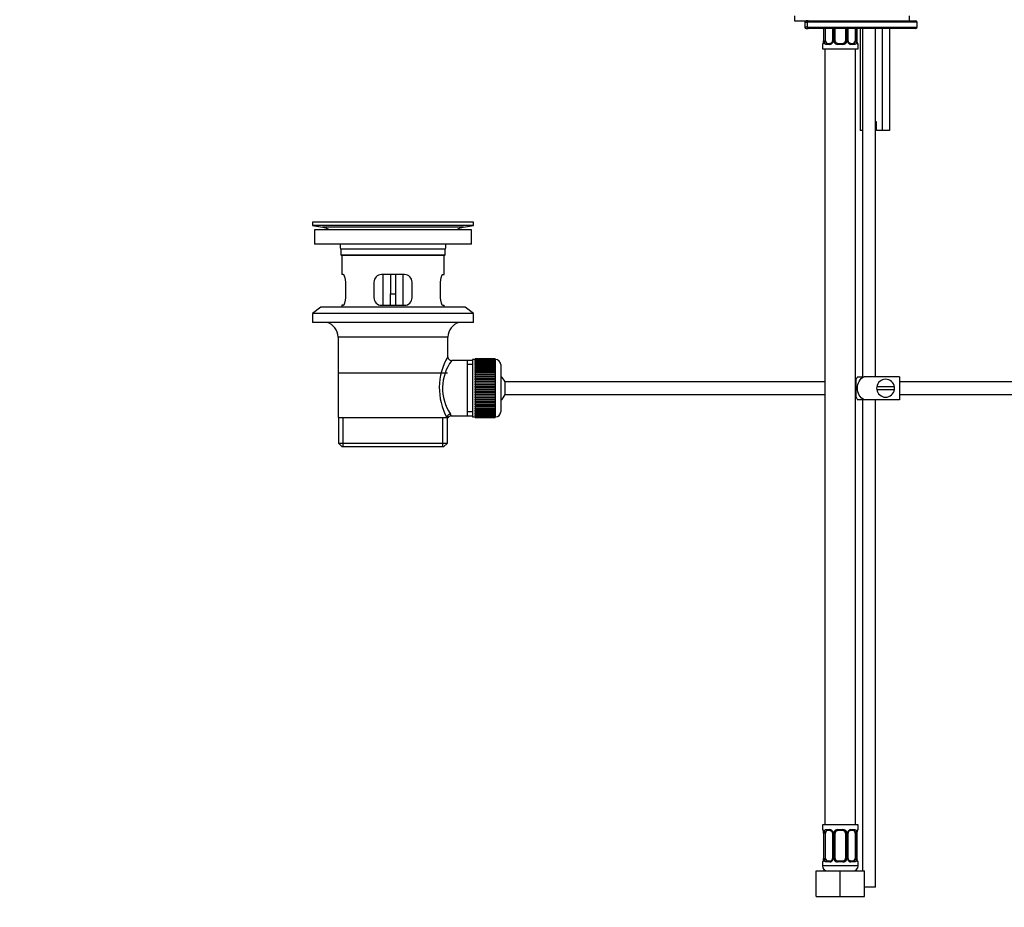
# Paper-space layout 'Layout1' of a CAD drawing. Units: millimetres. Extents: x 0 to 1406, y 0 to 1856.
# Drawn here: x 0 to 386, y 815 to 1163 of the extents above; entities that cross this region are included whole.
import ezdxf
from ezdxf import colors
from ezdxf.entities.mleader import LeaderData, LeaderLine
from ezdxf.math import Vec2, Vec3

# ---------------------------------------------------------------- set-up
doc = ezdxf.new("R2010")
doc.units = ezdxf.units.MM
doc.layers.add('DV2_Défaut', color=7, linetype='Continuous')
doc.layers.add('Défaut', color=7, linetype='Continuous')

# ---------------------------------------------------------------- blocks, each defined once
blk = doc.blocks.new('_DOT')
at = {"color": 0}
blk.add_line((0, 0), (-1, 0), dxfattribs=at)
at = {"color": 0, "const_width": 0.333}
blk.add_lwpolyline([(-0.1665, 0, 1), (0.1665, 0, 1)], format="xyb", close=True, dxfattribs=at)
blk = doc.blocks.new('SE1')
at = {"layer": 'DV2_Défaut', "color": 7, "linetype": 'Continuous'}
for p, q in [((303.57, 1164.73), (303.57, 1162.73)), ((303.57, 1162.73), (308.1, 1162.73)), ((307.6, 1162.23), (308.54, 1162.23)), ((307.6, 1162.23), (307.6, 1160.23)), ((308.88, 1162.73), (308.1, 1162.73)), ((308.54, 1162.23), (308.54, 1160.23)), ((351.57, 1162.23), (308.54, 1162.23)), ((308.88, 1162.73), (351.07, 1162.73)), ((348.57, 1162.73), (348.57, 1164.73)), ((351.57, 1160.23), (351.57, 1162.23)), ((308.54, 1160.23), (307.6, 1160.23)), ((308.1, 1159.73), (308.88, 1159.73)), ((308.54, 1160.23), (351.57, 1160.23)), ((351.07, 1159.73), (308.88, 1159.73)), ((314.96, 1159.73), (314.96, 1154.93)), ((314.99, 1159.73), (314.99, 1154.93)), ((315.1, 1154.93), (315.1, 1159.73)), ((315.72, 1154.93), (315.72, 1159.73)), ((318.46, 1159.73), (318.46, 1154.93)), ((318.7, 1159.73), (318.7, 1154.93)), ((318.97, 1154.93), (318.97, 1159.73)), ((319.51, 1154.93), (319.51, 1159.73)), ((323.51, 1159.73), (323.51, 1154.93)), ((324.06, 1159.73), (324.06, 1154.93)), ((324.33, 1154.93), (324.33, 1159.73)), ((324.57, 1154.93), (324.57, 1159.73)), ((327.31, 1159.73), (327.31, 1154.93)), ((327.92, 1159.73), (327.92, 1154.93)), ((328.04, 1154.93), (328.04, 1159.73)), ((328.06, 1154.93), (328.06, 1159.73)), ((329.24, 1159.73), (329.24, 1119.73)), ((330.26, 1159.73), (330.26, 1023.32)), ((335.26, 1023.32), (335.26, 1159.73)), ((337.9, 1159.73), (337.9, 1119.73)), ((340.79, 1159.73), (340.79, 1119.73)), ((314.51, 1153.53), (314.59, 1153.53)), ((314.51, 1153.53), (314.51, 1151.73)), ((314.96, 1154.93), (314.99, 1154.93)), ((315.1, 1154.93), (315.72, 1154.93)), ((317.37, 1153.53), (315.87, 1153.53)), ((316.19, 1153.93), (317.61, 1153.93)), ((318.7, 1154.93), (318.46, 1154.93)), ((318.97, 1154.93), (319.51, 1154.93)), ((322.57, 1153.53), (320.45, 1153.53)), ((320.51, 1153.93), (322.51, 1153.93)), ((324.06, 1154.93), (323.51, 1154.93)), ((324.33, 1154.93), (324.57, 1154.93)), ((325.42, 1153.93), (326.83, 1153.93)), ((327.16, 1153.53), (325.66, 1153.53)), ((327.92, 1154.93), (327.31, 1154.93)), ((328.06, 1154.93), (328.04, 1154.93)), ((328.43, 1153.53), (328.51, 1153.53)), ((328.51, 1151.73), (328.51, 1153.53)), ((314.51, 1151.73), (328.51, 1151.73)), ((315.51, 1151.73), (315.51, 847.73)), ((327.51, 847.73), (327.51, 1151.73)), ((335.76, 1123.23), (335.26, 1123.23)), ((335.76, 1119.73), (335.76, 1123.23)), ((330.26, 1119.73), (329.24, 1119.73)), ((337.9, 1119.73), (335.76, 1119.73)), ((340.79, 1119.73), (337.9, 1119.73)), ((177.76, 1083.82), (114.76, 1083.82)), ((114.76, 1083.82), (114.76, 1082.62)), ((177.76, 1082.62), (114.76, 1082.62)), ((114.76, 1082.62), (118.65, 1081.89)), ((177.01, 1080.82), (115.51, 1080.82)), ((115.51, 1080.82), (115.51, 1075.32)), ((173.87, 1081.89), (118.65, 1081.89)), ((147.89, 1083.86), (147.89, 1083.85)), ((148.89, 1083.82), (148.89, 1083.83)), ((173.87, 1081.89), (177.76, 1082.62)), ((177.01, 1075.32), (177.01, 1080.82)), ((177.76, 1082.62), (177.76, 1083.82)), ((177.01, 1075.32), (115.51, 1075.32)), ((166.76, 1073.32), (125.76, 1073.32)), ((125.76, 1073.32), (125.76, 1071.12)), ((166.76, 1071.12), (166.76, 1073.32)), ((125.76, 1071.12), (166.76, 1071.12)), ((125.76, 1071.12), (126.06, 1070.82)), ((166.46, 1070.82), (126.06, 1070.82)), ((126.26, 1070.82), (126.26, 1063.32)), ((166.26, 1063.32), (166.26, 1070.82)), ((166.46, 1070.82), (166.76, 1071.12)), ((126.78, 1063.32), (126.26, 1063.32)), ((150.76, 1063.32), (141.76, 1063.32)), ((142.26, 1063.32), (142.26, 1051.32)), ((145.26, 1063.32), (145.26, 1055.82)), ((147.26, 1063.32), (147.26, 1055.82)), ((150.26, 1051.32), (150.26, 1063.32)), ((165.75, 1063.32), (166.26, 1063.32)), ((127.72, 1054.32), (127.72, 1060.32)), ((138.76, 1060.32), (138.76, 1054.32)), ((153.76, 1054.32), (153.76, 1060.32)), ((164.8, 1060.32), (164.8, 1054.32)), ((145.26, 1051.32), (145.26, 1055.82)), ((145.26, 1055.82), (147.26, 1055.82)), ((147.26, 1055.82), (147.26, 1051.32)), ((118.01, 1050.62), (114.76, 1048.12)), ((174.51, 1050.62), (118.01, 1050.62)), ((126.78, 1051.32), (126.26, 1051.32)), ((126.26, 1051.32), (126.26, 1050.62)), ((141.76, 1051.32), (150.76, 1051.32)), ((165.75, 1051.32), (166.26, 1051.32)), ((166.26, 1050.62), (166.26, 1051.32)), ((177.76, 1048.12), (174.51, 1050.62)), ((177.76, 1048.12), (114.76, 1048.12)), ((114.76, 1048.12), (114.76, 1044.62)), ((177.76, 1044.62), (177.76, 1048.12)), ((177.76, 1044.62), (114.76, 1044.62)), ((167.76, 1038.82), (124.76, 1038.82)), ((124.76, 1038.82), (124.76, 1007.32)), ((167.76, 1031.14), (167.76, 1038.82)), ((177.46, 1030.07), (177.46, 1007.57)), ((178.46, 1030.07), (177.46, 1030.07)), ((178.46, 1030.32), (178.46, 1030.29)), ((186.26, 1030.32), (178.46, 1030.32)), ((178.46, 1030.29), (186.26, 1030.29)), ((178.46, 1030.25), (178.46, 1030.29)), ((178.46, 1030.25), (178.46, 1030.17)), ((186.26, 1030.25), (178.46, 1030.25)), ((178.46, 1030.17), (186.26, 1030.17)), ((178.46, 1030.09), (178.46, 1030.17)), ((178.46, 1030.09), (178.46, 1029.97)), ((186.26, 1030.09), (178.46, 1030.09)), ((186.26, 1030.32), (186.26, 1030.29)), ((186.26, 1030.29), (186.26, 1030.25)), ((186.26, 1030.25), (186.26, 1030.17)), ((186.26, 1030.17), (186.26, 1030.09)), ((186.26, 1030.09), (186.26, 1029.97)), ((186.46, 1030.07), (186.26, 1030.07)), ((186.46, 1007.57), (186.46, 1030.07)), ((175.26, 1029.67), (169.25, 1029.67)), ((177.46, 1029.67), (175.26, 1029.67)), ((175.26, 1029.67), (175.26, 1007.97)), ((177.46, 1028.14), (175.26, 1028.14)), ((178.46, 1029.97), (186.26, 1029.97)), ((178.46, 1029.84), (178.46, 1029.97)), ((178.46, 1029.84), (178.46, 1029.67)), ((186.26, 1029.84), (178.46, 1029.84)), ((178.46, 1029.67), (186.26, 1029.67)), ((178.46, 1029.5), (178.46, 1029.67)), ((178.46, 1029.5), (178.46, 1029.28)), ((186.26, 1029.5), (178.46, 1029.5)), ((178.46, 1029.28), (186.26, 1029.28)), ((178.46, 1029.08), (178.46, 1029.28)), ((178.46, 1029.08), (178.46, 1028.81)), ((186.26, 1029.08), (178.46, 1029.08)), ((178.46, 1028.81), (186.26, 1028.81)), ((178.46, 1028.57), (178.46, 1028.81)), ((178.46, 1028.57), (178.46, 1028.26)), ((186.26, 1028.57), (178.46, 1028.57)), ((178.46, 1028.26), (186.26, 1028.26)), ((178.46, 1027.99), (178.46, 1028.26)), ((178.46, 1027.99), (178.46, 1027.63)), ((186.26, 1027.99), (178.46, 1027.99)), ((178.46, 1027.63), (186.26, 1027.63)), ((178.46, 1027.33), (178.46, 1027.63)), ((178.46, 1027.33), (178.46, 1026.93)), ((186.26, 1027.33), (178.46, 1027.33)), ((178.46, 1026.93), (186.26, 1026.93)), ((178.46, 1026.6), (178.46, 1026.93)), ((178.46, 1026.6), (178.46, 1026.17)), ((186.26, 1026.6), (178.46, 1026.6)), ((178.46, 1026.17), (186.26, 1026.17)), ((178.46, 1025.83), (178.46, 1026.17)), ((186.26, 1029.97), (186.26, 1029.84)), ((186.26, 1029.84), (186.26, 1029.67)), ((186.26, 1029.67), (186.26, 1029.5)), ((186.26, 1029.5), (186.26, 1029.28)), ((186.26, 1029.28), (186.26, 1029.08)), ((186.26, 1029.08), (186.26, 1028.81)), ((186.26, 1028.81), (186.26, 1028.57)), ((186.26, 1028.57), (186.26, 1028.26)), ((186.26, 1028.26), (186.26, 1027.99)), ((186.26, 1027.99), (186.26, 1027.63)), ((186.26, 1027.63), (186.26, 1027.33)), ((186.26, 1027.33), (186.26, 1026.93)), ((186.26, 1026.93), (186.26, 1026.6)), ((186.26, 1026.6), (186.26, 1026.17)), ((186.26, 1026.17), (186.26, 1025.83)), ((188.46, 1028.07), (188.46, 1009.57)), ((124.91, 1024.82), (167.61, 1024.82)), ((186.26, 1025.83), (178.46, 1025.83)), ((178.46, 1025.81), (178.46, 1025.83)), ((178.46, 1025.81), (178.46, 1025.35)), ((186.26, 1025.81), (178.46, 1025.81)), ((178.46, 1025.35), (186.26, 1025.35)), ((178.46, 1025.02), (178.46, 1025.35)), ((186.26, 1025.02), (178.46, 1025.02)), ((178.46, 1024.96), (178.46, 1025.02)), ((178.46, 1024.96), (178.46, 1024.47)), ((186.26, 1024.96), (178.46, 1024.96)), ((178.46, 1024.47), (186.26, 1024.47)), ((178.46, 1024.15), (178.46, 1024.47)), ((186.26, 1024.15), (178.46, 1024.15)), ((178.46, 1024.07), (178.46, 1024.15)), ((178.46, 1024.07), (178.46, 1023.55)), ((186.26, 1024.07), (178.46, 1024.07)), ((178.46, 1023.55), (186.26, 1023.55)), ((178.46, 1023.24), (178.46, 1023.55)), ((186.26, 1023.24), (178.46, 1023.24)), ((178.46, 1023.13), (178.46, 1023.24)), ((178.46, 1023.13), (178.46, 1022.59)), ((186.26, 1023.13), (178.46, 1023.13)), ((178.46, 1022.59), (186.26, 1022.59)), ((178.46, 1022.3), (178.46, 1022.59)), ((186.26, 1025.83), (186.26, 1025.81)), ((186.26, 1025.81), (186.26, 1025.35)), ((186.26, 1025.35), (186.26, 1025.02)), ((186.26, 1025.02), (186.26, 1024.96)), ((186.26, 1024.96), (186.26, 1024.47)), ((186.26, 1024.47), (186.26, 1024.15)), ((186.26, 1024.15), (186.26, 1024.07)), ((186.26, 1024.07), (186.26, 1023.55)), ((186.26, 1023.55), (186.26, 1023.24)), ((186.26, 1023.24), (186.26, 1023.13)), ((186.26, 1023.13), (186.26, 1022.59)), ((186.26, 1022.59), (186.26, 1022.3)), ((327.76, 1015.32), (327.76, 1022.32)), ((328.25, 1023.32), (330.9, 1023.32)), ((344.76, 1023.32), (330.9, 1023.32)), ((344.76, 1023.32), (344.76, 1014.32)), ((186.26, 1022.3), (178.46, 1022.3)), ((178.46, 1022.15), (178.46, 1022.3)), ((178.46, 1022.15), (178.46, 1021.61)), ((186.26, 1022.15), (178.46, 1022.15)), ((178.46, 1021.61), (186.26, 1021.61)), ((178.46, 1021.32), (178.46, 1021.61)), ((186.26, 1021.32), (178.46, 1021.32)), ((178.46, 1021.15), (178.46, 1021.32)), ((178.46, 1021.15), (178.46, 1020.59)), ((186.26, 1021.15), (178.46, 1021.15)), ((178.46, 1020.59), (186.26, 1020.59)), ((178.46, 1020.33), (178.46, 1020.59)), ((186.26, 1020.33), (178.46, 1020.33)), ((178.46, 1020.13), (178.46, 1020.33)), ((178.46, 1020.13), (178.46, 1019.57)), ((186.26, 1020.13), (178.46, 1020.13)), ((178.46, 1019.57), (186.26, 1019.57)), ((178.46, 1019.33), (178.46, 1019.57)), ((186.26, 1019.33), (178.46, 1019.33)), ((178.46, 1019.11), (178.46, 1019.33)), ((178.46, 1019.11), (178.46, 1018.54)), ((186.26, 1019.11), (178.46, 1019.11)), ((178.46, 1018.54), (186.26, 1018.54)), ((178.46, 1018.32), (178.46, 1018.54)), ((186.26, 1022.3), (186.26, 1022.15)), ((186.26, 1022.15), (186.26, 1021.61)), ((186.26, 1021.61), (186.26, 1021.32)), ((186.26, 1021.32), (186.26, 1021.15)), ((186.26, 1021.15), (186.26, 1020.59)), ((186.26, 1020.59), (186.26, 1020.33)), ((186.26, 1020.33), (186.26, 1020.13)), ((186.26, 1020.13), (186.26, 1019.57)), ((186.26, 1019.57), (186.26, 1019.33)), ((186.26, 1019.33), (186.26, 1019.11)), ((186.26, 1019.11), (186.26, 1018.54)), ((186.26, 1018.54), (186.26, 1018.32)), ((190.22, 1016.32), (190.22, 1021.32)), ((315.51, 1021.32), (190.22, 1021.32)), ((327.76, 1021.32), (327.51, 1021.32)), ((327.76, 1020.82), (327.51, 1020.82)), ((342.73, 1019.32), (335.8, 1019.32)), ((464.16, 1021.32), (344.76, 1021.32)), ((186.26, 1018.32), (178.46, 1018.32)), ((178.46, 1018.07), (178.46, 1018.32)), ((178.46, 1018.07), (178.46, 1017.51)), ((186.26, 1018.07), (178.46, 1018.07)), ((178.46, 1017.51), (186.26, 1017.51)), ((178.46, 1017.31), (178.46, 1017.51)), ((186.26, 1017.31), (178.46, 1017.31)), ((178.46, 1017.05), (178.46, 1017.31)), ((178.46, 1017.05), (178.46, 1016.49)), ((186.26, 1017.05), (178.46, 1017.05)), ((178.46, 1016.49), (186.26, 1016.49)), ((178.46, 1016.32), (178.46, 1016.49)), ((186.26, 1016.32), (178.46, 1016.32)), ((178.46, 1016.04), (178.46, 1016.32)), ((178.46, 1016.04), (178.46, 1015.49)), ((186.26, 1016.04), (178.46, 1016.04)), ((178.46, 1015.49), (186.26, 1015.49)), ((178.46, 1015.34), (178.46, 1015.49)), ((186.26, 1015.34), (178.46, 1015.34)), ((178.46, 1015.05), (178.46, 1015.34)), ((178.46, 1015.05), (178.46, 1014.51)), ((186.26, 1015.05), (178.46, 1015.05)), ((186.26, 1018.32), (186.26, 1018.07)), ((186.26, 1018.07), (186.26, 1017.51)), ((186.26, 1017.51), (186.26, 1017.31)), ((186.26, 1017.31), (186.26, 1017.05)), ((186.26, 1017.05), (186.26, 1016.49)), ((186.26, 1016.49), (186.26, 1016.32)), ((186.26, 1016.32), (186.26, 1016.04)), ((186.26, 1016.04), (186.26, 1015.49)), ((186.26, 1015.49), (186.26, 1015.34)), ((186.26, 1015.34), (186.26, 1015.05)), ((186.26, 1015.05), (186.26, 1014.51)), ((190.22, 1016.32), (315.51, 1016.32)), ((327.51, 1016.82), (327.76, 1016.82)), ((327.51, 1016.32), (327.76, 1016.32)), ((335.8, 1018.32), (342.73, 1018.32)), ((344.76, 1016.32), (464.16, 1016.32)), ((178.46, 1014.51), (186.26, 1014.51)), ((178.46, 1014.4), (178.46, 1014.51)), ((186.26, 1014.4), (178.46, 1014.4)), ((178.46, 1014.09), (178.46, 1014.4)), ((178.46, 1014.09), (178.46, 1013.58)), ((186.26, 1014.09), (178.46, 1014.09)), ((178.46, 1013.58), (186.26, 1013.58)), ((178.46, 1013.49), (178.46, 1013.58)), ((186.26, 1013.49), (178.46, 1013.49)), ((178.46, 1013.17), (178.46, 1013.49)), ((178.46, 1013.17), (178.46, 1012.68)), ((186.26, 1013.17), (178.46, 1013.17)), ((178.46, 1012.68), (186.26, 1012.68)), ((178.46, 1012.62), (178.46, 1012.68)), ((186.26, 1012.62), (178.46, 1012.62)), ((178.46, 1012.29), (178.46, 1012.62)), ((178.46, 1012.29), (178.46, 1011.83)), ((186.26, 1012.29), (178.46, 1012.29)), ((178.46, 1011.83), (186.26, 1011.83)), ((178.46, 1011.81), (178.46, 1011.83)), ((186.26, 1011.81), (178.46, 1011.81)), ((178.46, 1011.47), (178.46, 1011.81)), ((178.46, 1011.47), (178.46, 1011.04)), ((186.26, 1011.47), (178.46, 1011.47)), ((178.46, 1010.71), (178.46, 1011.04)), ((178.46, 1011.04), (186.26, 1011.04)), ((186.26, 1014.51), (186.26, 1014.4)), ((186.26, 1014.4), (186.26, 1014.09)), ((186.26, 1014.09), (186.26, 1013.58)), ((186.26, 1013.58), (186.26, 1013.49)), ((186.26, 1013.49), (186.26, 1013.17)), ((186.26, 1013.17), (186.26, 1012.68)), ((186.26, 1012.68), (186.26, 1012.62)), ((186.26, 1012.62), (186.26, 1012.29)), ((186.26, 1012.29), (186.26, 1011.83)), ((186.26, 1011.83), (186.26, 1011.81)), ((186.26, 1011.81), (186.26, 1011.47)), ((186.26, 1011.47), (186.26, 1011.04)), ((186.26, 1011.04), (186.26, 1010.71)), ((330.9, 1014.32), (328.25, 1014.32)), ((330.26, 1014.32), (330.26, 829.73)), ((344.76, 1014.32), (330.9, 1014.32)), ((335.26, 823.32), (335.26, 1014.32)), ((124.76, 1007.32), (167.35, 1007.32)), ((124.91, 1007.32), (124.91, 997.32)), ((126.79, 995.82), (126.79, 1007.32)), ((165.74, 995.82), (165.74, 1007.32)), ((167.76, 1007.32), (167.35, 1007.32)), ((167.61, 997.32), (167.61, 1007.32)), ((169, 1007.97), (175.26, 1007.97)), ((177.46, 1009.51), (175.26, 1009.51)), ((175.26, 1007.97), (177.46, 1007.97)), ((177.46, 1007.57), (178.46, 1007.57)), ((178.46, 1010.71), (178.46, 1010.31)), ((186.26, 1010.71), (178.46, 1010.71)), ((178.46, 1010.01), (178.46, 1010.31)), ((178.46, 1010.31), (186.26, 1010.31)), ((178.46, 1010.01), (178.46, 1009.66)), ((186.26, 1010.01), (178.46, 1010.01)), ((178.46, 1009.38), (178.46, 1009.66)), ((178.46, 1009.66), (186.26, 1009.66)), ((178.46, 1009.38), (178.46, 1009.07)), ((186.26, 1009.38), (178.46, 1009.38)), ((178.46, 1008.83), (178.46, 1009.07)), ((178.46, 1009.07), (186.26, 1009.07)), ((178.46, 1008.83), (178.46, 1008.56)), ((186.26, 1008.83), (178.46, 1008.83)), ((178.46, 1008.36), (178.46, 1008.56)), ((178.46, 1008.56), (186.26, 1008.56)), ((178.46, 1008.36), (178.46, 1008.14)), ((186.26, 1008.36), (178.46, 1008.36)), ((178.46, 1007.97), (178.46, 1008.14)), ((178.46, 1008.14), (186.26, 1008.14)), ((178.46, 1007.97), (178.46, 1007.8)), ((186.26, 1007.97), (178.46, 1007.97)), ((178.46, 1007.68), (178.46, 1007.8)), ((178.46, 1007.8), (186.26, 1007.8)), ((178.46, 1007.68), (178.46, 1007.55)), ((186.26, 1007.68), (178.46, 1007.68)), ((178.46, 1007.47), (178.46, 1007.55)), ((178.46, 1007.55), (186.26, 1007.55)), ((178.46, 1007.47), (178.46, 1007.39)), ((186.26, 1007.47), (178.46, 1007.47)), ((178.46, 1007.35), (178.46, 1007.39)), ((178.46, 1007.39), (186.26, 1007.39)), ((178.46, 1007.35), (178.46, 1007.32)), ((186.26, 1007.35), (178.46, 1007.35)), ((178.46, 1007.32), (186.26, 1007.32)), ((186.26, 1010.71), (186.26, 1010.31)), ((186.26, 1010.31), (186.26, 1010.01)), ((186.26, 1010.01), (186.26, 1009.66)), ((186.26, 1009.66), (186.26, 1009.38)), ((186.26, 1009.38), (186.26, 1009.07)), ((186.26, 1009.07), (186.26, 1008.83)), ((186.26, 1008.83), (186.26, 1008.56)), ((186.26, 1008.56), (186.26, 1008.36)), ((186.26, 1008.36), (186.26, 1008.14)), ((186.26, 1008.14), (186.26, 1007.97)), ((186.26, 1007.97), (186.26, 1007.8)), ((186.26, 1007.8), (186.26, 1007.68)), ((186.26, 1007.68), (186.26, 1007.55)), ((186.26, 1007.57), (186.46, 1007.57)), ((186.26, 1007.55), (186.26, 1007.47)), ((186.26, 1007.47), (186.26, 1007.39)), ((186.26, 1007.39), (186.26, 1007.35)), ((186.26, 1007.35), (186.26, 1007.32)), ((124.91, 997.32), (167.61, 997.32)), ((124.91, 997.32), (126.41, 995.82)), ((166.11, 995.82), (126.41, 995.82)), ((166.11, 995.82), (167.61, 997.32)), ((328.51, 847.73), (314.51, 847.73)), ((314.51, 847.73), (314.51, 845.93)), ((314.59, 845.93), (314.51, 845.93)), ((315.87, 845.93), (317.37, 845.93)), ((317.61, 845.53), (316.19, 845.53)), ((320.45, 845.93), (322.57, 845.93)), ((322.51, 845.53), (320.51, 845.53)), ((326.83, 845.53), (325.42, 845.53)), ((325.66, 845.93), (327.16, 845.93)), ((328.51, 845.93), (328.43, 845.93)), ((328.51, 845.93), (328.51, 847.73)), ((314.99, 844.53), (314.96, 844.53)), ((314.96, 844.53), (314.96, 834.65)), ((314.99, 844.53), (314.99, 834.65)), ((315.1, 834.65), (315.1, 844.53)), ((315.72, 844.53), (315.1, 844.53)), ((315.72, 834.65), (315.72, 844.53)), ((318.46, 844.53), (318.7, 844.53)), ((318.46, 844.53), (318.46, 834.65)), ((318.7, 844.53), (318.7, 834.65)), ((318.97, 834.65), (318.97, 844.53)), ((319.51, 844.53), (318.97, 844.53)), ((319.51, 834.65), (319.51, 844.53)), ((323.51, 844.53), (323.51, 834.65)), ((323.51, 844.53), (324.06, 844.53)), ((324.06, 844.53), (324.06, 834.65)), ((324.33, 834.65), (324.33, 844.53)), ((324.57, 844.53), (324.33, 844.53)), ((324.57, 834.65), (324.57, 844.53)), ((327.31, 844.53), (327.31, 834.65)), ((327.31, 844.53), (327.92, 844.53)), ((327.92, 844.53), (327.92, 834.65)), ((328.04, 834.65), (328.04, 844.53)), ((328.04, 844.53), (328.06, 844.53)), ((328.06, 834.65), (328.06, 844.53)), ((314.96, 834.65), (314.99, 834.65)), ((315.1, 834.65), (315.72, 834.65)), ((316.19, 833.65), (317.61, 833.65)), ((318.7, 834.65), (318.46, 834.65)), ((318.97, 834.65), (319.51, 834.65)), ((320.51, 833.65), (322.51, 833.65)), ((324.06, 834.65), (323.51, 834.65)), ((324.33, 834.65), (324.57, 834.65)), ((325.42, 833.65), (326.83, 833.65)), ((327.92, 834.65), (327.31, 834.65)), ((328.06, 834.65), (328.04, 834.65)), ((312.01, 829.73), (321.51, 829.73)), ((312.01, 819.73), (312.01, 829.73)), ((314.51, 833.25), (314.59, 833.25)), ((314.51, 833.25), (314.51, 831.73)), ((328.51, 831.73), (314.51, 831.73)), ((317.37, 833.25), (315.87, 833.25)), ((322.57, 833.25), (320.45, 833.25)), ((321.51, 829.73), (331.01, 829.73)), ((321.51, 819.73), (321.51, 829.73)), ((327.16, 833.25), (325.66, 833.25)), ((328.51, 833.25), (328.43, 833.25)), ((328.51, 831.73), (328.51, 833.25)), ((331.01, 819.73), (331.01, 829.73)), ((335.26, 823.32), (331.01, 823.32)), ((312.01, 819.73), (321.51, 819.73)), ((321.51, 819.73), (331.01, 819.73))]:
    blk.add_line(p, q, dxfattribs=at)
for centre, radius, start, end in [((308.1, 1162.23), 0.5, 90, 180), ((351.07, 1162.23), 0.5, 0, 90), ((308.1, 1160.23), 0.5, 180, 270), ((351.07, 1160.23), 0.5, 270, 0), ((314.91, 1153.53), 0.4, 90, 180), ((311.64, 1154.92), 3.35, 349.7304, 0.1284), ((317.88, 1154.91), 2.78, 179.628, 192.1955), ((317.31, 1154.91), 1.39, 272.6748, 334.853), ((317.52, 1154.86), 0.929, 274.8324, 345.5365), ((317.71, 1154.86), 0.741, 330.4663, 5.1774), ((317.32, 1154.93), 1.38, 334.0799, 0.1199), ((320.31, 1154.92), 1.34, 179.817, 206.6505), ((320.43, 1155.02), 1.49, 207.8747, 270.7097), ((320.51, 1154.93), 1, 180, 205.5833), ((320.51, 1154.93), 1, 205.5833, 270), ((322.51, 1154.93), 1, 270, 334.4167), ((322.59, 1155.02), 1.49, 269.2905, 332.1251), ((322.51, 1154.93), 1, 334.4167, 0), ((322.72, 1154.92), 1.34, 333.3511, 0.1815), ((325.7, 1154.93), 1.38, 179.8791, 205.9211), ((325.72, 1154.91), 1.39, 205.1473, 267.3249), ((325.27, 1154.86), 0.699, 174.4657, 211.3125), ((325.15, 1154.91), 2.78, 347.8078, 0.3687), ((331.38, 1154.92), 3.35, 179.8705, 190.2708), ((328.11, 1153.53), 0.4, 0, 90), ((117.05, 1073.32), 8.72, 59.3385, 79.3603), ((146.26, 1007.46), 76.41, 88.7818, 91.7817), ((175.48, 1073.32), 8.72, 100.6397, 120.6615), ((117.05, 1073.32), 8.72, 0, 13.2609), ((175.48, 1073.32), 8.72, 166.7391, 180), ((141.76, 1060.32), 3, 90, 180), ((150.76, 1060.32), 3, 0, 90), ((141.76, 1054.32), 3, 180, 270), ((150.76, 1054.32), 3, 270, 0), ((118.76, 1038.82), 6, 0, 75.1649), ((173.76, 1038.82), 6, 104.8351, 180), ((188.62, 1018.88), 24.21, 149.4858, 208.5157), ((169.24, 1031.15), 1.47, 180.4279, 270.5348), ((186.46, 1028.07), 2, 0, 90), ((183.73, 1018.88), 18.04, 143.2818, 214.2848), ((184.76, 1018.82), 6, 24.6243, 51.9269), ((331.92, 1020.92), 4.39, 146.7706, 161.3642), ((339.26, 1018.82), 3.5, 8.2132, 171.7868), ((339.26, 1018.82), 3.5, 171.7868, 188.2132), ((339.26, 1018.82), 3.5, 351.7868, 8.2132), ((184.76, 1018.82), 6, 308.0731, 335.3757), ((331.92, 1016.72), 4.39, 198.6358, 213.2071), ((339.26, 1018.82), 3.5, 188.2132, 351.7868), ((168.96, 1006.54), 1.41, 87.9042, 148.4289), ((167.86, 1008.09), 1.14, 353.9818, 33.2576), ((186.46, 1009.57), 2, 270, 0), ((314.91, 845.93), 0.4, 180, 270), ((311.64, 844.53), 3.35, 359.8705, 10.2708), ((317.88, 844.54), 2.78, 167.8078, 180.3687), ((317.31, 844.54), 1.39, 25.1473, 87.3249), ((317.76, 844.59), 0.698, 354.5175, 31.2865), ((317.32, 844.53), 1.38, 359.8791, 25.9211), ((320.31, 844.53), 1.34, 153.3511, 180.1815), ((320.43, 844.43), 1.49, 89.2905, 152.1251), ((320.51, 844.53), 1, 154.4167, 180), ((320.51, 844.53), 1, 90, 154.4167), ((322.51, 844.53), 1, 25.5833, 90), ((322.59, 844.43), 1.49, 27.8747, 90.7097), ((322.51, 844.53), 1, 0, 25.5833), ((322.72, 844.53), 1.34, 359.817, 26.6505), ((325.7, 844.53), 1.38, 154.0799, 180.1199), ((325.72, 844.54), 1.39, 92.6748, 154.853), ((325.32, 844.59), 0.743, 150.4783, 185.1833), ((325.51, 844.6), 0.93, 94.8141, 165.5343), ((325.15, 844.54), 2.78, 359.628, 12.1955), ((331.39, 844.53), 3.35, 169.7304, 180.1284), ((328.11, 845.93), 0.4, 270, 0), ((314.91, 833.25), 0.4, 90, 180), ((311.64, 834.64), 3.35, 349.7304, 0.1284), ((317.88, 834.63), 2.78, 179.628, 192.1955), ((317.31, 834.64), 1.39, 272.6748, 334.853), ((317.52, 834.58), 0.929, 274.8324, 345.5365), ((317.71, 834.59), 0.741, 330.4663, 5.1774), ((317.32, 834.65), 1.38, 334.0799, 0.1199), ((320.31, 834.65), 1.34, 179.817, 206.6505), ((320.43, 834.75), 1.49, 207.8747, 270.7097), ((320.51, 834.65), 1, 180, 205.5833), ((320.51, 834.65), 1, 205.5833, 270), ((322.51, 834.65), 1, 270, 334.4167), ((322.59, 834.75), 1.49, 269.2905, 332.1251), ((322.51, 834.65), 1, 334.4167, 0), ((322.72, 834.65), 1.34, 333.3511, 0.1815), ((325.7, 834.65), 1.38, 179.8791, 205.9211), ((325.72, 834.64), 1.39, 205.1473, 267.3249), ((325.27, 834.58), 0.699, 174.4657, 211.3125), ((325.15, 834.63), 2.78, 347.8078, 0.3687), ((331.38, 834.64), 3.35, 179.8705, 190.2708), ((328.11, 833.25), 0.4, 0, 90), ((316.51, 831.73), 2, 180, 270), ((326.51, 831.73), 2, 270, 0)]:
    blk.add_arc(centre, radius, start, end, dxfattribs=at)
for centre, major_axis, ratio, start_param, end_param in [((308.88, 1162.23), (0, -0.5), 0.687671, 3.141593, 4.712389), ((308.88, 1160.23), (0, 0.5), 0.687671, 1.570796, 3.141593), ((314.99, 1153.53), (0, -0.4), 0.988455, 3.805363, 4.712389), ((315.31, 1154.32), (0.394, -0.069), 0.426558, 2.807135, 3.530367), ((315.31, 1154.32), (0.394, -0.069), 0.426558, 3.126316, 3.530367), ((315.53, 1154.32), (-0.391, -0.084), 0.411702, 3.916772, 5.801948), ((316.42, 1154.93), (0, -1), 0.707107, 4.712389, 5.158902), ((316.42, 1154.93), (0, -1), 0.707107, 5.158902, 6.283185), ((316.19, 1153.53), (0, -0.4), 0.806081, 3.141593, 4.712389), ((317.61, 1153.53), (0, -0.4), 0.591806, 3.141593, 4.712389), ((318.73, 1154.32), (0.363, -0.168), 0.191543, 3.118603, 4.319431), ((319.25, 1154.32), (-0.361, -0.173), 0.155676, 3.141593, 5.026769), ((320.51, 1153.53), (0, -0.4), 0.151515, 3.141593, 4.712389), ((322.51, 1153.53), (0, -0.4), 0.151515, 1.570796, 3.141593), ((323.78, 1154.32), (0.361, -0.173), 0.155676, 1.256416, 3.141593), ((324.3, 1154.32), (-0.363, -0.168), 0.191543, 1.963754, 2.979762), ((324.3, 1154.32), (-0.363, -0.168), 0.191543, 2.979762, 3.16356), ((325.42, 1153.53), (0, -0.4), 0.591806, 1.570796, 3.141593), ((326.61, 1154.93), (0, 1), 0.707107, 3.141593, 4.265876), ((326.83, 1153.53), (0, -0.4), 0.806081, 1.570796, 3.141593), ((326.61, 1154.93), (0, -1), 0.707107, 1.124283, 1.570796), ((327.5, 1154.32), (0.391, -0.084), 0.411702, 0.481237, 2.366414), ((328.04, 1153.53), (0, -0.4), 0.988455, 1.570796, 2.479649), ((168.82, 1007.32), (1.34, 0.68), 0.915492, 1.134078, 2.633444), ((314.99, 845.93), (0, -0.4), 0.988455, 4.712389, 5.616474), ((315.53, 845.13), (0.391, -0.084), 0.411702, 3.62283, 5.508006), ((316.42, 844.53), (0, -1), 0.707107, 4.265876, 4.712389), ((316.42, 844.53), (0, -1), 0.707107, 3.141593, 4.265876), ((316.19, 845.93), (0, -0.4), 0.806081, 4.712389, 6.283185), ((317.61, 845.93), (0, -0.4), 0.591806, 4.712389, 6.283185), ((318.73, 845.13), (0.363, 0.168), 0.191543, 1.963754, 3.155745), ((319.25, 845.13), (0.361, -0.173), 0.155676, 4.398009, 6.283185), ((320.51, 845.93), (0, -0.4), 0.151515, 4.712389, 6.283185), ((322.51, 845.93), (0, -0.4), 0.151515, 0, 1.570796), ((323.78, 845.13), (-0.361, -0.173), 0.155676, 0, 1.885177), ((324.3, 845.13), (-0.363, 0.168), 0.191543, 3.126751, 4.319431), ((325.42, 845.93), (0, -0.4), 0.591806, 0, 1.570796), ((326.61, 844.53), (0, 1), 0.707107, 5.158902, 6.283185), ((326.83, 845.93), (0, -0.4), 0.806081, 0, 1.570796), ((327.5, 845.13), (-0.391, -0.084), 0.411702, 0.775179, 2.660356), ((326.61, 844.53), (0, 1), 0.707107, 4.712389, 5.158902), ((327.71, 845.13), (-0.394, 0.069), 0.426558, 2.795386, 3.530367), ((327.71, 845.13), (-0.394, 0.069), 0.426558, 3.126044, 3.530367), ((328.04, 845.93), (0, -0.4), 0.988455, 0.669425, 1.570796), ((314.99, 833.25), (0, -0.4), 0.988455, 3.805363, 4.712389), ((315.31, 834.05), (0.394, -0.069), 0.426558, 2.807135, 3.530367), ((315.31, 834.05), (0.394, -0.069), 0.426558, 3.126316, 3.530367), ((315.53, 834.05), (-0.391, -0.084), 0.411702, 3.916772, 5.801948), ((316.42, 834.65), (0, -1), 0.707107, 4.712389, 5.158902), ((316.42, 834.65), (0, -1), 0.707107, 5.158902, 6.283185), ((316.19, 833.25), (0, -0.4), 0.806081, 3.141593, 4.712389), ((317.61, 833.25), (0, -0.4), 0.591806, 3.141593, 4.712389), ((318.73, 834.05), (0.363, -0.168), 0.191543, 3.118603, 4.319431), ((319.25, 834.05), (-0.361, -0.173), 0.155676, 3.141593, 5.026769), ((320.51, 833.25), (0, -0.4), 0.151515, 3.141593, 4.712389), ((322.51, 833.25), (0, -0.4), 0.151515, 1.570796, 3.141593), ((323.78, 834.05), (0.361, -0.173), 0.155676, 1.256416, 3.141593), ((324.3, 834.05), (-0.363, -0.168), 0.191543, 1.963754, 2.979762), ((324.3, 834.05), (-0.363, -0.168), 0.191543, 2.979762, 3.16356), ((325.42, 833.25), (0, -0.4), 0.591806, 1.570796, 3.141593), ((326.61, 834.65), (0, 1), 0.707107, 3.141593, 4.265876), ((326.83, 833.25), (0, -0.4), 0.806081, 1.570796, 3.141593), ((326.61, 834.65), (0, 1), 0.707107, 4.265876, 4.712389), ((327.5, 834.05), (0.391, -0.084), 0.411702, 0.481237, 2.366414), ((328.04, 833.25), (0, -0.4), 0.988455, 1.570796, 2.479649)]:
    blk.add_ellipse(centre, major_axis=major_axis, ratio=ratio, start_param=start_param, end_param=end_param, dxfattribs=at)
for points, knots in [([(314.94, 1154.32), (314.92, 1154.2), (314.89, 1154.09), (314.83, 1153.89), (314.79, 1153.81), (314.73, 1153.67), (314.7, 1153.62), (314.64, 1153.55), (314.62, 1153.53), (314.59, 1153.53)], [0, 0, 0, 0, 0.25, 0.25, 0.5, 0.5, 0.75, 0.75, 1, 1, 1, 1]), ([(314.92, 1154.4), (314.91, 1154.37), (314.89, 1154.22), (314.83, 1154.01), (314.76, 1153.86), (314.74, 1153.82), (314.74, 1153.82), (314.74, 1153.82)], [0, 0, 0, 0, 0.081007, 0.477908, 0.802105, 0.98318, 1, 1, 1, 1]), ([(315.87, 1153.53), (315.79, 1153.53), (315.71, 1153.55), (315.56, 1153.62), (315.5, 1153.67), (315.38, 1153.81), (315.32, 1153.89), (315.23, 1154.09), (315.2, 1154.2), (315.17, 1154.32)], [0, 0, 0, 0, 0.25, 0.25, 0.5, 0.5, 0.75, 0.75, 1, 1, 1, 1]), ([(315.79, 1154.5), (315.8, 1154.41), (315.82, 1154.33), (315.87, 1154.19), (315.89, 1154.13), (316, 1153.98), (316.09, 1153.93), (316.19, 1153.93)], [0, 0, 0, 0, 0.25, 0.25, 0.5, 0.5, 1, 1, 1, 1]), ([(325.51, 1153.94), (325.46, 1153.93), (325.34, 1153.92), (325.09, 1154), (324.81, 1154.21), (324.71, 1154.42), (324.65, 1154.53)], [0, 0, 0, 0, 0.162135, 0.44611, 0.745732, 1, 1, 1, 1]), ([(326.83, 1153.93), (326.89, 1153.93), (326.94, 1153.94), (327.03, 1153.99), (327.06, 1154.03), (327.17, 1154.18), (327.21, 1154.32), (327.24, 1154.5)], [0, 0, 0, 0, 0.25, 0.25, 0.5, 0.5, 1, 1, 1, 1]), ([(327.86, 1154.32), (327.83, 1154.2), (327.8, 1154.09), (327.71, 1153.89), (327.65, 1153.81), (327.53, 1153.67), (327.46, 1153.62), (327.32, 1153.55), (327.24, 1153.53), (327.16, 1153.53)], [0, 0, 0, 0, 0.25, 0.25, 0.5, 0.5, 0.75, 0.75, 1, 1, 1, 1]), ([(328.29, 1153.82), (328.29, 1153.82), (328.28, 1153.84), (328.24, 1153.91), (328.17, 1154.09), (328.11, 1154.32), (328.1, 1154.48), (328.09, 1154.52)], [0, 0, 0, 0, 0.1122, 0.29476, 0.566432, 0.907971, 1, 1, 1, 1]), ([(328.43, 1153.53), (328.41, 1153.53), (328.39, 1153.55), (328.33, 1153.62), (328.3, 1153.67), (328.24, 1153.81), (328.2, 1153.89), (328.14, 1154.09), (328.11, 1154.2), (328.09, 1154.32)], [0, 0, 0, 0, 0.25, 0.25, 0.5, 0.5, 0.75, 0.75, 1, 1, 1, 1]), ([(127.72, 1060.32), (127.72, 1060.52), (127.72, 1060.72), (127.68, 1061.11), (127.66, 1061.31), (127.6, 1061.67), (127.56, 1061.84), (127.48, 1062.17), (127.43, 1062.32), (127.34, 1062.59), (127.29, 1062.72), (127.18, 1062.93), (127.13, 1063.02), (127.02, 1063.17), (126.97, 1063.23), (126.87, 1063.3), (126.82, 1063.32), (126.78, 1063.32)], [0, 0, 0, 0, 0.125, 0.125, 0.25, 0.25, 0.375, 0.375, 0.5, 0.5, 0.625, 0.625, 0.75, 0.75, 0.875, 0.875, 1, 1, 1, 1]), ([(165.75, 1063.32), (165.71, 1063.32), (165.66, 1063.3), (165.56, 1063.23), (165.51, 1063.17), (165.4, 1063.02), (165.35, 1062.93), (165.24, 1062.72), (165.19, 1062.6), (165.09, 1062.32), (165.05, 1062.17), (164.97, 1061.85), (164.93, 1061.67), (164.87, 1061.31), (164.85, 1061.12), (164.81, 1060.73), (164.8, 1060.52), (164.8, 1060.32)], [0, 0, 0, 0, 0.125, 0.125, 0.25, 0.25, 0.375, 0.375, 0.5, 0.5, 0.625, 0.625, 0.75, 0.75, 0.875, 0.875, 1, 1, 1, 1]), ([(126.78, 1051.32), (126.82, 1051.32), (126.87, 1051.34), (126.97, 1051.41), (127.02, 1051.47), (127.13, 1051.62), (127.18, 1051.71), (127.29, 1051.92), (127.34, 1052.05), (127.43, 1052.32), (127.48, 1052.47), (127.56, 1052.79), (127.6, 1052.97), (127.66, 1053.33), (127.68, 1053.52), (127.72, 1053.92), (127.72, 1054.12), (127.72, 1054.32)], [0, 0, 0, 0, 0.125, 0.125, 0.25, 0.25, 0.375, 0.375, 0.5, 0.5, 0.625, 0.625, 0.75, 0.75, 0.875, 0.875, 1, 1, 1, 1]), ([(164.8, 1054.32), (164.8, 1054.12), (164.81, 1053.92), (164.84, 1053.53), (164.87, 1053.33), (164.93, 1052.97), (164.96, 1052.8), (165.05, 1052.47), (165.09, 1052.32), (165.19, 1052.05), (165.24, 1051.92), (165.35, 1051.71), (165.4, 1051.62), (165.5, 1051.47), (165.56, 1051.42), (165.66, 1051.34), (165.71, 1051.32), (165.75, 1051.32)], [0, 0, 0, 0, 0.125, 0.125, 0.25, 0.25, 0.375, 0.375, 0.5, 0.5, 0.625, 0.625, 0.75, 0.75, 0.875, 0.875, 1, 1, 1, 1]), ([(330.9, 1014.32), (330.01, 1014.62), (329.29, 1015.32), (328.43, 1016.96), (328.25, 1017.9), (328.25, 1019.77), (328.43, 1020.7), (329.3, 1022.33), (330.02, 1023.02), (330.9, 1023.32)], [0, 0, 0, 0, 0.25, 0.25, 0.5, 0.5, 0.75, 0.75, 1, 1, 1, 1]), ([(314.59, 845.93), (314.62, 845.93), (314.64, 845.91), (314.7, 845.84), (314.73, 845.78), (314.79, 845.65), (314.83, 845.56), (314.89, 845.37), (314.92, 845.26), (314.94, 845.13)], [0, 0, 0, 0, 0.25, 0.25, 0.5, 0.5, 0.75, 0.75, 1, 1, 1, 1]), ([(314.74, 845.63), (314.74, 845.63), (314.75, 845.62), (314.79, 845.54), (314.85, 845.36), (314.91, 845.13), (314.93, 844.98), (314.94, 844.94)], [0, 0, 0, 0, 0.1122, 0.29476, 0.566432, 0.907971, 1, 1, 1, 1]), ([(315.17, 845.13), (315.2, 845.26), (315.23, 845.37), (315.32, 845.56), (315.37, 845.65), (315.5, 845.78), (315.56, 845.84), (315.71, 845.91), (315.79, 845.93), (315.87, 845.93)], [0, 0, 0, 0, 0.25, 0.25, 0.5, 0.5, 0.75, 0.75, 1, 1, 1, 1]), ([(316.19, 845.53), (316.14, 845.53), (316.09, 845.51), (316, 845.46), (315.96, 845.42), (315.86, 845.27), (315.81, 845.13), (315.79, 844.96)], [0, 0, 0, 0, 0.25, 0.25, 0.5, 0.5, 1, 1, 1, 1]), ([(317.52, 845.52), (317.57, 845.52), (317.68, 845.53), (317.93, 845.46), (318.21, 845.25), (318.31, 845.05), (318.36, 844.96)], [0, 0, 0, 0, 0.167066, 0.459679, 0.768413, 1, 1, 1, 1]), ([(327.24, 844.96), (327.23, 845.05), (327.21, 845.12), (327.16, 845.26), (327.13, 845.32), (327.03, 845.47), (326.94, 845.53), (326.83, 845.53)], [0, 0, 0, 0, 0.25, 0.25, 0.5, 0.5, 1, 1, 1, 1]), ([(327.16, 845.93), (327.24, 845.93), (327.32, 845.91), (327.46, 845.84), (327.53, 845.78), (327.65, 845.65), (327.71, 845.56), (327.8, 845.37), (327.83, 845.26), (327.86, 845.13)], [0, 0, 0, 0, 0.25, 0.25, 0.5, 0.5, 0.75, 0.75, 1, 1, 1, 1]), ([(328.09, 845.13), (328.11, 845.26), (328.14, 845.37), (328.2, 845.56), (328.23, 845.65), (328.3, 845.78), (328.33, 845.84), (328.39, 845.91), (328.41, 845.93), (328.43, 845.93)], [0, 0, 0, 0, 0.25, 0.25, 0.5, 0.5, 0.75, 0.75, 1, 1, 1, 1]), ([(328.11, 845.06), (328.11, 845.09), (328.14, 845.23), (328.2, 845.45), (328.26, 845.6), (328.29, 845.63), (328.29, 845.63), (328.29, 845.63)], [0, 0, 0, 0, 0.080941, 0.47787, 0.80209, 0.983179, 1, 1, 1, 1]), ([(314.94, 834.05), (314.92, 833.92), (314.89, 833.81), (314.83, 833.62), (314.79, 833.53), (314.73, 833.39), (314.7, 833.34), (314.64, 833.27), (314.62, 833.25), (314.59, 833.25)], [0, 0, 0, 0, 0.25, 0.25, 0.5, 0.5, 0.75, 0.75, 1, 1, 1, 1]), ([(314.92, 834.12), (314.91, 834.09), (314.89, 833.94), (314.83, 833.73), (314.76, 833.58), (314.74, 833.55), (314.74, 833.54), (314.74, 833.54)], [0, 0, 0, 0, 0.081007, 0.477908, 0.802105, 0.98318, 1, 1, 1, 1]), ([(315.87, 833.25), (315.79, 833.25), (315.71, 833.27), (315.56, 833.34), (315.5, 833.39), (315.38, 833.53), (315.32, 833.62), (315.23, 833.81), (315.2, 833.92), (315.17, 834.05)], [0, 0, 0, 0, 0.25, 0.25, 0.5, 0.5, 0.75, 0.75, 1, 1, 1, 1]), ([(315.79, 834.22), (315.8, 834.13), (315.82, 834.06), (315.87, 833.92), (315.89, 833.86), (316, 833.71), (316.09, 833.65), (316.19, 833.65)], [0, 0, 0, 0, 0.25, 0.25, 0.5, 0.5, 1, 1, 1, 1]), ([(325.51, 833.66), (325.46, 833.65), (325.34, 833.64), (325.09, 833.72), (324.81, 833.93), (324.71, 834.14), (324.65, 834.26)], [0, 0, 0, 0, 0.162135, 0.44611, 0.745732, 1, 1, 1, 1]), ([(326.83, 833.65), (326.89, 833.65), (326.94, 833.66), (327.03, 833.72), (327.06, 833.76), (327.17, 833.9), (327.21, 834.05), (327.24, 834.22)], [0, 0, 0, 0, 0.25, 0.25, 0.5, 0.5, 1, 1, 1, 1]), ([(327.86, 834.05), (327.83, 833.92), (327.8, 833.81), (327.71, 833.62), (327.65, 833.53), (327.53, 833.39), (327.46, 833.34), (327.32, 833.27), (327.24, 833.25), (327.16, 833.25)], [0, 0, 0, 0, 0.25, 0.25, 0.5, 0.5, 0.75, 0.75, 1, 1, 1, 1]), ([(328.29, 833.55), (328.29, 833.55), (328.28, 833.56), (328.24, 833.63), (328.17, 833.81), (328.11, 834.04), (328.1, 834.2), (328.09, 834.24)], [0, 0, 0, 0, 0.1121999, 0.2947597, 0.5664323, 0.9079713, 1, 1, 1, 1]), ([(328.43, 833.25), (328.41, 833.25), (328.39, 833.27), (328.33, 833.34), (328.3, 833.39), (328.24, 833.53), (328.2, 833.62), (328.14, 833.81), (328.11, 833.92), (328.09, 834.05)], [0, 0, 0, 0, 0.25, 0.25, 0.5, 0.5, 0.75, 0.75, 1, 1, 1, 1])]:
    blk.add_open_spline(points, degree=3, knots=knots, dxfattribs=at)

psp = doc.layouts.get("Layout1")

# ---------------------------------------------------------------- block references
at = {"layer": 'Défaut'}
psp.add_blockref('SE1', (0, 0), dxfattribs=at)

# ---------------------------------------------------------------- leaders
at = {"layer": 'Défaut', "color": 7, "linetype": 'Continuous'}
ml = psp.add_multileader_mtext('Standard', dxfattribs=at)
ml.set_content('{\\pxsm0.9;\\fSolid Edge ISO|b1||i0||c0|p34;\\W1.;31/08/2016\\P}', color=256)
ml.set_leader_properties()
ml.set_arrow_properties(name='DOT')
ml.build(insert=Vec2(0, 0))
ml.multileader.update_dxf_attribs({"leader_type": 0, "dogleg_length": 0, "arrow_head_size": 12})
ctx = ml.context
ctx.base_point, ctx.char_height, ctx.arrow_head_size, ctx.landing_gap_size = Vec3(1134.22, 1849.12), 12, 12, 4.2
notes = []
notes.append((ctx, [(0, (0, 0, 0), (0, 0), (1, 0), 1, [])]))
ctx.mtext.insert = Vec3(1138.42, 1855.24)
ml = psp.add_multileader_mtext('Standard', dxfattribs=at)
ml.set_content('{\\pxsm0.9;\\fArial|b1||i0||c0|p34;\\W1.;3202\\P}', color=256)
ml.set_leader_properties()
ml.set_arrow_properties(name='DOT')
ml.build(insert=Vec2(0, 0))
ml.multileader.update_dxf_attribs({"leader_type": 0, "dogleg_length": 0, "arrow_head_size": 12})
ctx = ml.context
ctx.base_point, ctx.char_height, ctx.arrow_head_size, ctx.landing_gap_size = Vec3(272.84, 1849.27), 12, 12, 4.2
notes.append((ctx, [(0, (0, 0, 0), (0, 0), (1, 0), 1, [])]))
ctx.mtext.insert = Vec3(277.04, 1855.37)
for ctx, leaders in notes:
    for number, flags, end, landing, length, lines in leaders:
        leader = LeaderData()
        leader.index, (leader.has_last_leader_line, leader.has_dogleg_vector, leader.attachment_direction) = number, flags
        leader.last_leader_point, leader.dogleg_vector, leader.dogleg_length = Vec3(end), Vec3(landing), length
        for number, points, colour, breaks in lines:
            line = LeaderLine()
            line.index, line.vertices, line.color, line.breaks = number, Vec3.list(points), colors.encode_raw_color(colour), breaks
            leader.lines.append(line)
        ctx.leaders.append(leader)

doc.saveas('drawing.dxf')
